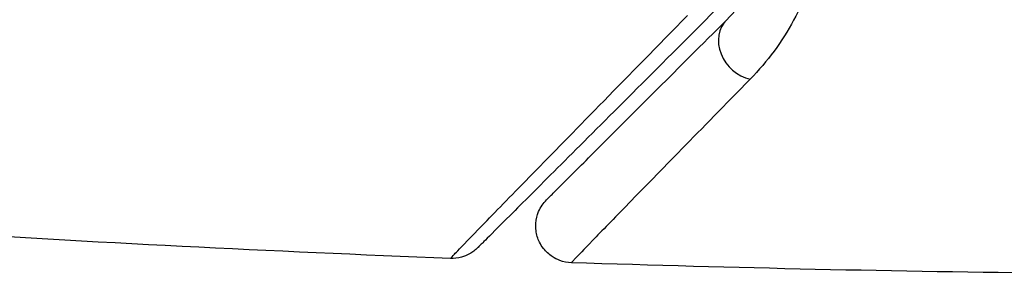
# Model space of a CAD drawing. Units: millimetres. Extents: x -4689 to 5287, y -3092 to 4205.
# Drawn here: x 2097 to 2111, y -1110 to -1107 of the extents above; entities that cross this region are included whole.
import ezdxf

# ---------------------------------------------------------------- set-up
doc = ezdxf.new("R2010")
doc.units = ezdxf.units.MM
doc.header["$LTSCALE"] = 20
doc.layers.add('2d', color=230, linetype='Continuous')

msp = doc.modelspace()

# ---------------------------------------------------------------- linework, layer by layer
at = {"layer": '2d'}
msp.add_ellipse((2107.316, -1106.926), major_axis=(-0.354, 0.354), ratio=0.858093, start_param=0, end_param=2.20525, dxfattribs=at)
for points, knots in [([(2106.963, -1106.572), (2107.164, -1106.371), (2107.33, -1106.149), (2107.599, -1105.663), (2107.702, -1105.401), (2107.799, -1104.975), (2107.822, -1104.828), (2107.844, -1104.521), (2107.845, -1104.361), (2107.803, -1103.869), (2107.723, -1103.524), (2107.55, -1103.162)], [0, 0, 0, 0, 0.001864837, 0.001864837, 0.003729674, 0.003729674, 0.004662092, 0.004662092, 0.00559451, 0.00559451, 0.007459347, 0.007459347, 0.007459347, 0.007459347]), ([(2107.958, -1103.33), (2108.155, -1103.75), (2108.251, -1104.154), (2108.303, -1104.735), (2108.305, -1104.925), (2108.281, -1105.29), (2108.255, -1105.466), (2108.145, -1105.974), (2108.027, -1106.288), (2107.713, -1106.871), (2107.517, -1107.139), (2107.281, -1107.38)], [0, 0, 0, 0, 0.001968794, 0.001968794, 0.002953191, 0.002953191, 0.003937588, 0.003937588, 0.005906382, 0.005906382, 0.007875176, 0.007875176, 0.007875176, 0.007875176]), ([(2106.821, -1106.431), (2105.994, -1107.258), (2105.3, -1107.952), (2104.631, -1108.621), (2104.507, -1108.745), (2104.281, -1108.971), (2104.179, -1109.073), (2103.911, -1109.341), (2103.784, -1109.468), (2103.674, -1109.578), (2103.651, -1109.601), (2103.633, -1109.619), (2103.627, -1109.625), (2103.61, -1109.642), (2103.603, -1109.649), (2103.589, -1109.663), (2103.584, -1109.668), (2103.584, -1109.668)], [0, 0, 0, 0, 0.00604989, 0.00604989, 0.00756236, 0.00756236, 0.00907483, 0.00907483, 0.01209978, 0.01209978, 0.01361225, 0.01361225, 0.01512472, 0.01512472, 0.01814967, 0.01814967, 0.02364717, 0.02364717, 0.02364717, 0.02364717]), ([(2103.212, -1109.814), (2103.212, -1109.814), (2103.216, -1109.809), (2103.23, -1109.795), (2103.237, -1109.788), (2103.251, -1109.773), (2103.254, -1109.77), (2103.261, -1109.763), (2103.264, -1109.76), (2103.277, -1109.745), (2103.3, -1109.721), (2103.409, -1109.607), (2103.534, -1109.478), (2103.797, -1109.207), (2103.898, -1109.103), (2104.122, -1108.874), (2104.245, -1108.748), (2104.914, -1108.063), (2105.607, -1107.355), (2106.429, -1106.516)], [0.02456002, 0.02456002, 0.02456002, 0.02456002, 0.02999101, 0.02999101, 0.03299011, 0.03299011, 0.03373989, 0.03373989, 0.03448967, 0.03448967, 0.03598922, 0.03598922, 0.03898832, 0.03898832, 0.04048787, 0.04048787, 0.04198742, 0.04198742, 0.04798562, 0.04798562, 0.04798562, 0.04798562]), ([(2104.516, -1109.019), (2104.516, -1109.019), (2104.519, -1109.015), (2104.53, -1109.005), (2104.535, -1109), (2104.546, -1108.989), (2104.551, -1108.984), (2104.559, -1108.976), (2104.562, -1108.973), (2104.568, -1108.967), (2104.571, -1108.964), (2104.606, -1108.929), (2104.682, -1108.853), (2104.865, -1108.67), (2104.938, -1108.597), (2105.104, -1108.431), (2105.197, -1108.337), (2105.712, -1107.823), (2106.274, -1107.26), (2106.963, -1106.572)], [0.02275047, 0.02275047, 0.02275047, 0.02275047, 0.02787328, 0.02787328, 0.0306606, 0.0306606, 0.03205427, 0.03205427, 0.0327511, 0.0327511, 0.03344793, 0.03344793, 0.03623526, 0.03623526, 0.03762892, 0.03762892, 0.03902259, 0.03902259, 0.04459724, 0.04459724, 0.04459724, 0.04459724]), ([(2107.281, -1107.38), (2106.599, -1108.077), (2106.042, -1108.646), (2105.532, -1109.169), (2105.44, -1109.264), (2105.275, -1109.434), (2105.202, -1109.508), (2105.02, -1109.696), (2104.944, -1109.776), (2104.908, -1109.815), (2104.904, -1109.819), (2104.899, -1109.825), (2104.896, -1109.828), (2104.888, -1109.836), (2104.883, -1109.841), (2104.872, -1109.853), (2104.867, -1109.858), (2104.857, -1109.869), (2104.853, -1109.872), (2104.853, -1109.872)], [0, 0, 0, 0, 0.00567223, 0.00567223, 0.00709029, 0.00709029, 0.00850835, 0.00850835, 0.01134447, 0.01134447, 0.0120535, 0.0120535, 0.01276253, 0.01276253, 0.01418058, 0.01418058, 0.0170167, 0.0170167, 0.02223711, 0.02223711, 0.02223711, 0.02223711]), ([(2104.853, -1109.872), (2104.799, -1109.871), (2104.745, -1109.86), (2104.66, -1109.828), (2104.626, -1109.811), (2104.549, -1109.76), (2104.507, -1109.722), (2104.453, -1109.652), (2104.436, -1109.624), (2104.397, -1109.545), (2104.38, -1109.491), (2104.369, -1109.404), (2104.368, -1109.371), (2104.374, -1109.283), (2104.387, -1109.228), (2104.422, -1109.148), (2104.437, -1109.119), (2104.474, -1109.065), (2104.494, -1109.041), (2104.516, -1109.019)], [0, 0, 0, 0, 0.0160984, 0.0160984, 0.0273867, 0.0273867, 0.0437913, 0.0437913, 0.0537983, 0.0537983, 0.0702332, 0.0702332, 0.0801032, 0.0801032, 0.0965411, 0.0965411, 0.1063987, 0.1063987, 0.1157817, 0.1157817, 0.1157817, 0.1157817]), ([(2103.584, -1109.668), (2103.567, -1109.684), (2103.549, -1109.7), (2103.511, -1109.729), (2103.492, -1109.741), (2103.436, -1109.772), (2103.399, -1109.787), (2103.312, -1109.81), (2103.261, -1109.816), (2103.212, -1109.814)], [0, 0, 0, 0, 0.00716492, 0.00716492, 0.01418503, 0.01418503, 0.02611916, 0.02611916, 0.04109674, 0.04109674, 0.04109674, 0.04109674])]:
    msp.add_open_spline(points, degree=3, knots=knots, dxfattribs=at)
for points in [[(2103.212, -1109.814), (2098.352, -1109.627), (2093.496, -1109.32), (2088.652, -1108.893)], [(2103.212, -1109.814), (2103.212, -1109.814), (2103.212, -1109.814), (2103.212, -1109.814)], [(2111.478, -1110.016), (2109.269, -1109.993), (2107.061, -1109.945), (2104.853, -1109.872)]]:
    msp.add_open_spline(points, degree=3, dxfattribs=at)

doc.saveas('drawing.dxf')
